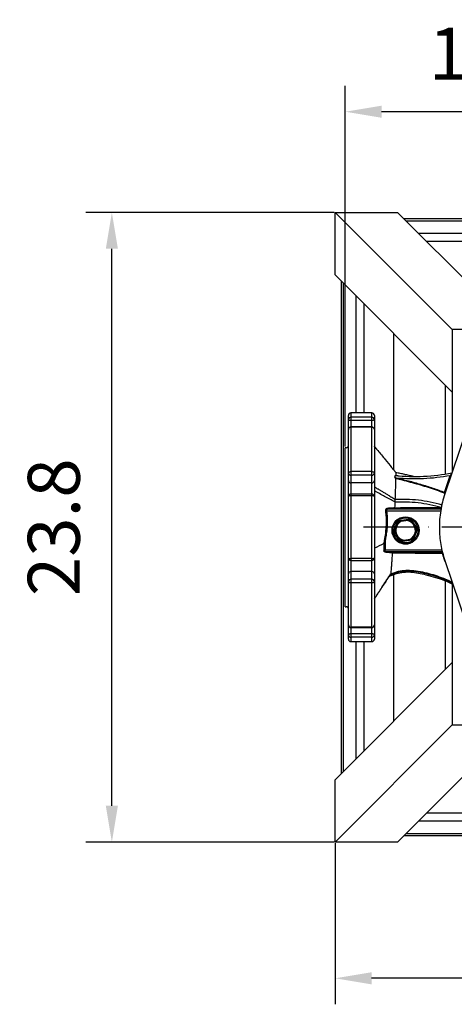
# Model space of a CAD drawing. Extents: x 0 to 9200, y 0 to 5940.
# Drawn here: x 7147 to 7565, y 655 to 1602 of the extents above; entities that cross this region are included whole.
import ezdxf

# ---------------------------------------------------------------- set-up
doc = ezdxf.new("R2010")
doc.units = 0
doc.header["$LTSCALE"] = 5
doc.header["$MEASUREMENT"] = 0
doc.linetypes.add('GEN7', pattern=[15, 10, -2.5, 0, -2.5])
doc.layers.get('0').update_dxf_attribs({"linetype": 'CONTINUOUS'})
doc.layers.add('7', color=4, linetype='GEN7')
doc.styles.add('ISO', font='GENISO.SHX')
doc.dimstyles.new('GEN-ISO', dxfattribs={"dimtxt": 50, "dimasz": 50, "dimexe": 40, "dimexo": 1, "dimgap": 30, "dimtad": 0, "dimtih": 1, "dimtoh": 1, "dimdec": 1, "dimdsep": 46, "dimtxsty": 'ISO', "dimcen": 2, "dimclrd": 256, "dimclre": 256, "dimclrt": 2, "dimadec": 0, "dimazin": 0, "dimtp": 0.1, "dimtm": 0.1, "dimtfac": 0.05, "dimtdec": 1, "dimtix": 1, "dimtmove": 2, "dimatfit": 3, "dimfxl": 1, "dimtolj": 1, "dimarcsym": 0})

# ---------------------------------------------------------------- blocks, each defined once
blk = doc.blocks.new('*D39')
at = {"color": 3}
for p, q in [((7449.35, 1416.48), (7210.57, 1416.48)), ((7235.57, 846.03), (7235.57, 1381.48)), ((7449.35, 811.03), (7210.57, 811.03))]:
    blk.add_line(p, q, dxfattribs=at)
for points in [[(7229.74, 1381.48), (7241.4, 1381.48), (7235.57, 1416.48)], [(7229.74, 846.03), (7241.4, 846.03), (7235.57, 811.03)]]:
    blk.add_solid(points, dxfattribs=at)
at = {"color": 2, "insert": (7179.71, 1113.75), "char_height": 50, "attachment_point": 5, "rotation": 90, "style": 'ISO'}
blk.add_mtext('\\A1;23.8', dxfattribs=at)
blk = doc.blocks.new('*D37')
at = {"color": 3}
for p, q in [((7460.07, 1191.25), (7460.07, 1538.25)), ((7753.07, 1411.48), (7753.07, 1538.25)), ((7718.07, 1513.25), (7495.07, 1513.25))]:
    blk.add_line(p, q, dxfattribs=at)
for points in [[(7495.07, 1519.08), (7495.07, 1507.42), (7460.07, 1513.25)], [(7718.07, 1519.08), (7718.07, 1507.42), (7753.07, 1513.25)]]:
    blk.add_solid(points, dxfattribs=at)
at = {"color": 2, "insert": (7606.57, 1568.92), "char_height": 50, "attachment_point": 5, "style": 'ISO'}
blk.add_mtext('\\A1;11.5', dxfattribs=at)
blk = doc.blocks.new('*D40')
at = {"color": 3}
for p, q in [((7450.35, 810.03), (7450.35, 655.1)), ((8055.8, 810.03), (8055.8, 655.1)), ((8020.8, 680.1), (7485.35, 680.1))]:
    blk.add_line(p, q, dxfattribs=at)
for points in [[(7485.35, 685.93), (7485.35, 674.26), (7450.35, 680.1)], [(8020.8, 685.93), (8020.8, 674.26), (8055.8, 680.1)]]:
    blk.add_solid(points, dxfattribs=at)
at = {"color": 2, "insert": (7753.07, 735.96), "char_height": 50, "attachment_point": 5, "style": 'ISO'}
blk.add_mtext('\\A1;23.8', dxfattribs=at)

msp = doc.modelspace()

# ---------------------------------------------------------------- linework, layer by layer
at = {"color": 7, "linetype": 'Continuous'}
for p, q in [((7450.35, 1416.48), (7563.07, 1303.75)), ((7450.35, 1416.48), (7510.35, 1416.48)), ((7450.35, 1356.48), (7450.35, 1416.48)), ((7510.35, 1416.48), (7623.07, 1303.75)), ((7516.35, 1410.48), (7989.8, 1410.48)), ((7518.41, 1408.42), (7987.74, 1408.42)), ((7530.43, 1396.4), (7975.72, 1396.4)), ((7538.18, 1388.65), (7967.97, 1388.65)), ((7450.35, 1356.48), (7563.07, 1243.75)), ((7456.35, 877.03), (7456.35, 1350.48)), ((7458.41, 879.09), (7458.41, 1348.42)), ((7470.43, 1223.75), (7470.43, 1336.4)), ((7478.18, 1223.75), (7478.18, 1328.65)), ((7506.35, 1300.48), (7506.35, 1169.26)), ((7699.67, 1303.75), (7563.07, 1303.75)), ((7563.07, 1303.75), (7563.07, 1167.15)), ((7556.59, 1164.9), (7556.59, 1250.24)), ((7463.07, 1217.14), (7463.07, 1221.25)), ((7465.57, 1223.75), (7465.57, 1219.54)), ((7485.57, 1219.54), (7485.57, 1223.75)), ((7488.07, 1221.25), (7488.07, 1217.14)), ((7583.72, 1228.18), (7555.85, 1145.81)), ((7463.07, 1207.68), (7463.07, 1217.14)), ((7465.57, 1219.54), (7465.57, 1216.3)), ((7485.57, 1219.54), (7465.57, 1219.54)), ((7485.57, 1216.3), (7465.57, 1216.3)), ((7465.57, 1216.3), (7465.57, 1210.18)), ((7485.57, 1216.3), (7485.57, 1219.54)), ((7485.57, 1210.18), (7485.57, 1216.3)), ((7488.07, 1217.14), (7488.07, 1207.68)), ((7463.07, 1166.03), (7463.07, 1207.68)), ((7465.57, 1210.18), (7465.57, 1209.87)), ((7465.57, 1209.87), (7465.57, 1167.25)), ((7485.57, 1209.87), (7465.57, 1209.87)), ((7485.57, 1209.87), (7485.57, 1210.18)), ((7485.57, 1167.25), (7485.57, 1209.87)), ((7488.07, 1207.68), (7488.07, 1166.03)), ((7460.07, 1037.25), (7460.07, 1190.25)), ((7463.07, 1158.59), (7463.07, 1166.03)), ((7465.57, 1167.25), (7465.57, 1163.77)), ((7485.57, 1167.25), (7465.57, 1167.25)), ((7485.57, 1163.77), (7485.57, 1167.25)), ((7488.07, 1166.03), (7488.07, 1158.59)), ((7562.02, 1164.82), (7562.27, 1164.77)), ((7463.07, 1143.79), (7463.07, 1158.59)), ((7485.57, 1163.77), (7465.57, 1163.77)), ((7465.57, 1163.77), (7465.57, 1156.33)), ((7485.57, 1156.33), (7465.57, 1156.33)), ((7465.57, 1156.33), (7465.57, 1145.71)), ((7485.57, 1156.33), (7485.57, 1163.77)), ((7485.57, 1145.71), (7485.57, 1156.33)), ((7488.07, 1158.59), (7488.07, 1143.21)), ((7555.68, 1147.31), (7561.12, 1163.65)), ((7465.57, 1145.71), (7465.57, 1143.89)), ((7485.57, 1143.89), (7485.57, 1145.71)), ((7463.07, 1143.21), (7463.07, 1143.79)), ((7463.07, 1084.3), (7463.07, 1143.21)), ((7465.57, 1143.89), (7465.57, 1083.62)), ((7485.57, 1143.89), (7465.57, 1143.89)), ((7485.57, 1083.62), (7485.57, 1143.89)), ((7488.07, 1143.21), (7488.07, 1084.3)), ((7551.8, 1129.36), (7499.86, 1129.36)), ((7501.55, 1131.35), (7552.13, 1131.35)), ((7506.84, 1110.32), (7510.12, 1118.7)), ((7512.08, 1120.26), (7520.98, 1121.61)), ((7523.31, 1120.7), (7528.93, 1113.66)), ((7512.83, 1100.81), (7507.22, 1107.84)), ((7529.3, 1111.19), (7526.02, 1102.81)), ((7497.92, 1101.12), (7498.38, 1101.12)), ((7498.38, 1101.12), (7498.38, 1092.15)), ((7524.06, 1101.24), (7515.17, 1099.9)), ((7497.25, 1091.07), (7497.33, 1091.15)), ((7497.38, 1092.15), (7497.38, 1096.78)), ((7497.38, 1092.15), (7498.38, 1092.15)), ((7498.33, 1090.15), (7498.14, 1089.97)), ((7553.4, 1090.15), (7498.33, 1090.15)), ((7498.38, 1092.15), (7552.93, 1092.15)), ((7463.07, 1083.71), (7463.07, 1084.3)), ((7463.07, 1068.92), (7463.07, 1083.71)), ((7485.57, 1083.62), (7465.57, 1083.62)), ((7465.57, 1083.62), (7465.57, 1081.8)), ((7465.57, 1081.8), (7465.57, 1071.18)), ((7485.57, 1081.8), (7485.57, 1083.62)), ((7485.57, 1071.18), (7485.57, 1081.8)), ((7488.07, 1084.3), (7488.07, 1068.92)), ((7555.54, 1082.64), (7555.49, 1082.63)), ((7555.85, 1081.7), (7583.72, 999.33)), ((7465.57, 1071.18), (7465.57, 1063.73)), ((7485.57, 1071.18), (7465.57, 1071.18)), ((7485.57, 1063.73), (7485.57, 1071.18)), ((7463.07, 1061.47), (7463.07, 1068.92)), ((7463.07, 1019.82), (7463.07, 1061.47)), ((7465.57, 1063.73), (7465.57, 1060.26)), ((7485.57, 1063.73), (7465.57, 1063.73)), ((7485.57, 1060.26), (7465.57, 1060.26)), ((7465.57, 1060.26), (7465.57, 1017.64)), ((7485.57, 1060.26), (7485.57, 1063.73)), ((7485.57, 1017.64), (7485.57, 1060.26)), ((7488.07, 1068.92), (7488.07, 1061.47)), ((7488.07, 1061.47), (7488.07, 1019.82)), ((7506.35, 1068.1), (7506.35, 927.03)), ((7556.59, 977.27), (7556.59, 1062.1)), ((7563.07, 1059.08), (7563.07, 923.75)), ((7463.07, 1010.37), (7463.07, 1019.82)), ((7485.57, 1017.64), (7465.57, 1017.64)), ((7465.57, 1017.64), (7465.57, 1017.32)), ((7465.57, 1017.32), (7465.57, 1011.21)), ((7485.57, 1017.32), (7485.57, 1017.64)), ((7485.57, 1011.21), (7485.57, 1017.32)), ((7488.07, 1019.82), (7488.07, 1010.37)), ((7463.07, 1006.25), (7463.07, 1010.37)), ((7465.57, 1011.21), (7465.57, 1007.96)), ((7485.57, 1011.21), (7465.57, 1011.21)), ((7485.57, 1007.96), (7465.57, 1007.96)), ((7465.57, 1007.96), (7465.57, 1003.75)), ((7470.43, 891.11), (7470.43, 1003.75)), ((7478.18, 898.86), (7478.18, 1003.75)), ((7485.57, 1007.96), (7485.57, 1011.21)), ((7485.57, 1003.75), (7485.57, 1007.96)), ((7488.07, 1010.37), (7488.07, 1006.25)), ((7450.35, 871.03), (7563.07, 983.75)), ((7450.35, 811.03), (7563.07, 923.75)), ((7510.35, 811.03), (7623.07, 923.75)), ((7563.07, 923.75), (7699.67, 923.75)), ((7450.35, 811.03), (7450.35, 871.03)), ((7967.97, 838.86), (7538.18, 838.86)), ((7975.72, 831.11), (7530.43, 831.11)), ((7989.8, 817.03), (7516.35, 817.03)), ((7987.74, 819.09), (7518.41, 819.09)), ((7510.35, 811.03), (7450.35, 811.03))]:
    msp.add_line(p, q, dxfattribs=at)
for points in [[(7465.57, 1216.3), (7465.09, 1216.32), (7464.62, 1216.36), (7464.18, 1216.44), (7463.8, 1216.55), (7463.49, 1216.67), (7463.26, 1216.82), (7463.12, 1216.98), (7463.07, 1217.14)], [(7488.07, 1217.14), (7488.02, 1216.98), (7487.88, 1216.82), (7487.65, 1216.67), (7487.34, 1216.55), (7486.96, 1216.44), (7486.53, 1216.36), (7486.06, 1216.32), (7485.57, 1216.3)], [(7463.07, 1166.03), (7463.12, 1166.27), (7463.26, 1166.5), (7463.49, 1166.71), (7463.8, 1166.89), (7464.18, 1167.04), (7464.62, 1167.16), (7465.09, 1167.23), (7465.57, 1167.25)], [(7485.57, 1167.25), (7486.06, 1167.23), (7486.53, 1167.16), (7486.96, 1167.04), (7487.34, 1166.89), (7487.65, 1166.71), (7487.88, 1166.5), (7488.02, 1166.27), (7488.07, 1166.03)], [(7509.12, 1161.33), (7509.09, 1161.19), (7509.06, 1161.06), (7509.03, 1160.94), (7509, 1160.82), (7508.97, 1160.71), (7508.95, 1160.62), (7508.93, 1160.53), (7508.91, 1160.46)], [(7522.43, 1162.66), (7522.98, 1162.64), (7524.99, 1162.6), (7525.54, 1162.6), (7525.74, 1162.59), (7525.74, 1162.59), (7525.74, 1162.59)], [(7561.12, 1163.65), (7561.49, 1163.52), (7561.81, 1163.42)], [(7555.37, 1146.53), (7555.4, 1146.6), (7555.43, 1146.68), (7555.47, 1146.77), (7555.5, 1146.86), (7555.54, 1146.97), (7555.59, 1147.08), (7555.63, 1147.2), (7555.68, 1147.31)], [(7499.86, 1129.36), (7499.75, 1129.34), (7499.64, 1129.33), (7499.53, 1129.31), (7499.42, 1129.3), (7499.32, 1129.28), (7499.23, 1129.27), (7499.15, 1129.26), (7499.07, 1129.25)], [(7465.57, 1060.26), (7465.09, 1060.28), (7464.62, 1060.35), (7464.18, 1060.46), (7463.8, 1060.61), (7463.49, 1060.8), (7463.26, 1061.01), (7463.12, 1061.24), (7463.07, 1061.47)], [(7488.07, 1061.47), (7488.02, 1061.24), (7487.88, 1061.01), (7487.65, 1060.8), (7487.34, 1060.61), (7486.96, 1060.46), (7486.53, 1060.35), (7486.06, 1060.28), (7485.57, 1060.26)], [(7465.57, 1011.21), (7465.09, 1011.19), (7464.62, 1011.14), (7464.18, 1011.07), (7463.8, 1010.96), (7463.49, 1010.83), (7463.26, 1010.69), (7463.12, 1010.53), (7463.07, 1010.37)], [(7488.07, 1010.37), (7488.02, 1010.53), (7487.88, 1010.69), (7487.65, 1010.83), (7487.34, 1010.96), (7486.96, 1011.07), (7486.53, 1011.14), (7486.06, 1011.19), (7485.57, 1011.21)]]:
    msp.add_lwpolyline(points, dxfattribs=at)
for radius in [13, 12]:
    msp.add_circle((7518.07, 1110.75), radius, dxfattribs=at)
for centre, radius, start, end in [((7465.57, 1221.25), 2.5, 90, 180), ((7485.57, 1221.25), 2.5, 0, 90), ((7465.53, 1217.09), 2.45, 88.90367, 178.8617), ((7485.62, 1217.09), 2.45, 1.13968, 91.09563), ((7465.57, 1207.68), 2.5, 90, 180), ((7465.42, 1207.52), 2.36, 86.40533, 175.88697), ((7485.57, 1207.68), 2.5, 0, 90), ((7485.72, 1207.52), 2.36, 4.11446, 93.59391), ((7461.07, 1192.25), 2, 270, 0), ((7465.46, 1166.16), 2.39, 183.04565, 272.75309), ((7485.69, 1166.16), 2.39, 267.24765, 356.95294), ((7526.58, 1353.81), 191.27, 264.45941, 280.87547), ((7465.46, 1158.71), 2.39, 183.04568, 272.75296), ((7485.69, 1158.71), 2.39, 267.24778, 356.9529), ((7526.58, 1353.81), 193.27, 264.81547, 280.29474), ((7526.21, 1164.54), 2, 256.37456, 269.88855), ((7465.57, 1143.21), 2.5, 90, 180), ((7485.57, 1143.21), 2.5, 0, 90), ((7464.99, 1141.1), 2.85, 78.31353, 132.32898), ((7486.15, 1141.09), 2.85, 47.67242, 101.68542), ((7501.68, 1132.26), 0.919, 183.36218, 261.9838), ((7518.07, 1110.75), 13, 128.60696, 270), ((7518.07, 1110.75), 9.5, 98.60696, 158.60696), ((7518.07, 1110.75), 11.24, 122.20591, 135.00802), ((7518.07, 1110.75), 10.44, 123.1069, 134.10702), ((7518.07, 1110.75), 9.5, 38.60696, 98.60696), ((7518.07, 1110.75), 10.44, 63.1069, 74.10702), ((7518.07, 1110.75), 11.24, 62.20591, 75.00802), ((7518.07, 1110.75), 11.24, 182.20591, 195.00802), ((7518.07, 1110.75), 10.44, 183.1069, 194.10702), ((7518.07, 1110.75), 9.5, 158.60696, 218.60696), ((7518.07, 1110.75), 9.5, 338.60696, 38.60696), ((7518.07, 1110.75), 10.44, 3.1069, 14.10702), ((7518.07, 1110.75), 11.24, 2.20591, 15.00802), ((7518.07, 1110.75), 9.5, 218.60696, 278.60696), ((7518.07, 1110.75), 11.24, 242.20591, 255.00802), ((7518.07, 1110.75), 10.44, 243.1069, 254.10702), ((7518.07, 1110.75), 13, 270, 308.60696), ((7518.07, 1110.75), 9.5, 278.60696, 338.60696), ((7518.07, 1110.75), 10.44, 303.1069, 314.10702), ((7518.07, 1110.75), 11.24, 302.20591, 315.00802), ((7498.34, 1091.16), 1, 180.18364, 269.81561), ((7551.98, 1088.69), 1.56, 357.63559, 17.85604), ((7465.57, 1084.3), 2.5, 180, 270), ((7464.99, 1086.41), 2.85, 227.67102, 281.68647), ((7485.57, 1084.3), 2.5, 270, 0), ((7486.15, 1086.41), 2.85, 258.31458, 312.32758), ((7465.46, 1068.79), 2.39, 87.24704, 176.95432), ((7485.69, 1068.79), 2.39, 3.0471, 92.75222), ((7465.46, 1061.35), 2.39, 87.24691, 176.95435), ((7485.69, 1061.35), 2.39, 3.04706, 92.75235), ((7461.07, 1035.25), 2, 0, 90), ((7465.57, 1019.82), 2.5, 180, 270), ((7465.42, 1019.99), 2.36, 184.11303, 273.59467), ((7485.57, 1019.82), 2.5, 270, 0), ((7485.72, 1019.99), 2.36, 266.40609, 355.88554), ((7465.53, 1010.42), 2.45, 181.1383, 271.09633), ((7465.57, 1006.25), 2.5, 180, 270), ((7485.62, 1010.42), 2.45, 268.90437, 358.86032), ((7485.57, 1006.25), 2.5, 270, 0)]:
    msp.add_arc(centre, radius, start, end, dxfattribs=at)
for centre, major_axis, ratio in [((7497.33, 1092.15), (0, 1), 0.052408), ((7498.33, 1092.15), (0, 2), 0.026204)]:
    msp.add_ellipse(centre, major_axis=major_axis, ratio=ratio, start_param=3.193953, end_param=4.712389, dxfattribs=at)
for points in [[(7485.57, 1223.75), (7465.57, 1223.75)], [(7485.57, 1210.18), (7465.57, 1210.18)], [(7461.07, 1190.25), (7460.07, 1190.25)], [(7491.44, 1187.48), (7488.07, 1191.59)], [(7508.72, 1166.37), (7504.7, 1171.27)], [(7525.74, 1162.59), (7508.72, 1166.37)], [(7562.02, 1164.82), (7562.4, 1165.16)], [(7508.07, 1161.53), (7507.81, 1161.92)], [(7508.07, 1161.53), (7509.12, 1161.33)], [(7508.91, 1160.46), (7508.56, 1160.55)], [(7508.65, 1163.5), (7512.04, 1163.22)], [(7485.57, 1145.71), (7465.57, 1145.71)], [(7507.9, 1140.72), (7507.91, 1140.51)], [(7508.14, 1131.82), (7501.55, 1131.35)], [(7507.57, 1132.66), (7507.58, 1132.51)], [(7509.23, 1114.22), (7510.81, 1118.25)], [(7512.37, 1119.5), (7516.65, 1120.15)], [(7516.65, 1120.15), (7520.93, 1120.79)], [(7507.65, 1110.19), (7509.23, 1114.22)], [(7525.5, 1116.68), (7528.2, 1113.3)], [(7528.5, 1111.32), (7526.92, 1107.29)], [(7497.38, 1096.78), (7497.49, 1098.18)], [(7497.41, 1098.15), (7497.49, 1098.19)], [(7513.35, 1101.44), (7510.65, 1104.83)], [(7519.49, 1101.36), (7515.21, 1100.71)], [(7523.78, 1102.01), (7519.49, 1101.36)], [(7526.92, 1107.29), (7525.34, 1103.26)], [(7497.38, 1096.78), (7497.25, 1091.07)], [(7553.81, 1088.64), (7553.54, 1088.62)], [(7465.57, 1081.8), (7485.57, 1081.8)], [(7555.49, 1082.63), (7553.54, 1088.62)], [(7556.13, 1080.87), (7555.49, 1082.63)], [(7502.05, 1066.07), (7488.07, 1044.96)], [(7501.9, 1065.99), (7502.82, 1067.39)], [(7460.07, 1037.25), (7461.07, 1037.25)], [(7465.57, 1017.32), (7485.57, 1017.32)], [(7465.57, 1003.75), (7485.57, 1003.75)]]:
    msp.add_open_spline(points, degree=1, dxfattribs=at)
for points, knots in [([(7491.44, 1187.48), (7493.76, 1184.65), (7498.18, 1179.25), (7502.6, 1173.84), (7504.7, 1171.27)], [0, 0, 0, 0, 0.524502, 1, 1, 1, 1]), ([(7508.72, 1166.35), (7508.72, 1166.33), (7508.72, 1166.29), (7508.71, 1165.96), (7508.7, 1165.42), (7508.68, 1164.63), (7508.66, 1163.9), (7508.65, 1163.5)], [0, 0, 0, 0, 0.17153, 0.372235, 0.572597, 0.773215, 1, 1, 1, 1]), ([(7561.12, 1163.65), (7561.21, 1163.76), (7561.51, 1164.16), (7561.81, 1164.54), (7562.02, 1164.82)], [0, 0, 0, 0, 0.273274, 1, 1, 1, 1]), ([(7507.81, 1161.92), (7507.85, 1162.13), (7507.94, 1162.55), (7508.04, 1163.04), (7508.1, 1163.37), (7508.11, 1163.41), (7508.12, 1163.43)], [0, 0, 0, 0, 0.25367, 0.507371, 0.760171, 1, 1, 1, 1]), ([(7508.56, 1160.55), (7508.55, 1160.2), (7508.51, 1158.79), (7508.42, 1155.86), (7508.28, 1151.43), (7508.11, 1146.4), (7507.97, 1142.62), (7507.9, 1140.72)], [0, 0, 0, 0, 0.076208, 0.307641, 0.539052, 0.768619, 1, 1, 1, 1]), ([(7508.56, 1160.55), (7508.56, 1160.6), (7508.55, 1160.69), (7508.43, 1160.95), (7508.27, 1161.23), (7508.13, 1161.44), (7508.07, 1161.53)], [0, 0, 0, 0, 0.206413, 0.410958, 0.752992, 1, 1, 1, 1]), ([(7555.37, 1146.53), (7554.75, 1146.77), (7551.64, 1147.97), (7543.47, 1150.89), (7530.72, 1154.87), (7518.31, 1158.19), (7511.02, 1159.95), (7508.91, 1160.46)], [0, 0, 0, 0, 0.041205, 0.206044, 0.536069, 0.866149, 1, 1, 1, 1]), ([(7509.12, 1161.33), (7513.05, 1160.36), (7520.91, 1158.43), (7532.61, 1155.14), (7544.25, 1151.56), (7551.87, 1148.73), (7555.68, 1147.31)], [0, 0, 0, 0, 0.249517, 0.499023, 0.749536, 1, 1, 1, 1]), ([(7488.07, 1152.43), (7488.48, 1152.25), (7489.31, 1151.9), (7490.49, 1151.19), (7491.73, 1150.46), (7492.87, 1149.78), (7494.04, 1149.08), (7495.18, 1148.39), (7496.52, 1147.59), (7498.34, 1146.49), (7500.82, 1145), (7504.13, 1143), (7506.56, 1141.53), (7507.9, 1140.72)], [0, 0, 0, 0, 0.062584, 0.125078, 0.178507, 0.250061, 0.297767, 0.355332, 0.422756, 0.500039, 0.6314, 0.798054, 1, 1, 1, 1]), ([(7507.8, 1138.09), (7504.51, 1139.86), (7497.94, 1143.4), (7491.36, 1146.94), (7488.07, 1148.71)], [0, 0, 0, 0, 0.5, 1, 1, 1, 1]), ([(7555.85, 1145.81), (7555.02, 1143.16), (7553.37, 1137.87), (7551.73, 1129.63), (7550.73, 1121.2), (7550.47, 1112.9), (7550.87, 1104.87), (7551.87, 1097.08), (7553.47, 1089.32), (7555.05, 1084.24), (7555.85, 1081.7)], [0, 0, 0, 0, 0.127389, 0.254777, 0.385867, 0.516956, 0.636209, 0.755461, 0.877731, 1, 1, 1, 1]), ([(7555.95, 1146.11), (7555.95, 1146.12), (7555.9, 1146.2), (7555.72, 1146.34), (7555.52, 1146.47), (7555.39, 1146.52), (7555.37, 1146.53)], [0, 0, 0, 0, 0.057685, 0.483735, 0.9143, 1, 1, 1, 1]), ([(7555.68, 1147.31), (7555.72, 1147.3), (7555.93, 1147.22), (7556.12, 1147.13), (7556.27, 1147.05)], [0, 0, 0, 0, 0.204856, 1, 1, 1, 1]), ([(7507.8, 1138.09), (7507.78, 1137.59), (7507.74, 1136.6), (7507.66, 1134.8), (7507.61, 1133.47), (7507.57, 1132.66)], [0, 0, 0, 0, 0.280704, 0.560463, 1, 1, 1, 1]), ([(7507.91, 1140.51), (7507.89, 1140.11), (7507.85, 1139.32), (7507.81, 1138.5), (7507.79, 1138.09)], [0, 0, 0, 0, 0.49555, 1, 1, 1, 1]), ([(7507.8, 1138.09), (7511.5, 1138.17), (7518.89, 1138.34), (7530.15, 1137.61), (7541.51, 1135.92), (7548.97, 1133.94), (7552.72, 1132.95)], [0, 0, 0, 0, 0.2487118, 0.4971485, 0.7474788, 1, 1, 1, 1]), ([(7553.18, 1135.13), (7549.4, 1136.13), (7541.88, 1138.14), (7530.44, 1139.88), (7519.09, 1140.67), (7511.64, 1140.56), (7507.91, 1140.51)], [0, 0, 0, 0, 0.252377, 0.502669, 0.751184, 1, 1, 1, 1]), ([(7499.86, 1129.36), (7500.08, 1127.43), (7500.51, 1123.57), (7500.59, 1117.69), (7500.21, 1111.78), (7499.46, 1106.24), (7498.72, 1102.71), (7498.38, 1101.12)], [0, 0, 0, 0, 0.2048, 0.4095943, 0.6194201, 0.8292804, 1, 1, 1, 1]), ([(7499.07, 1129.25), (7499.05, 1129.52), (7499.01, 1130.07), (7499.16, 1130.83), (7499.46, 1131.47), (7499.93, 1131.96), (7500.39, 1132.17), (7500.69, 1132.2), (7500.76, 1132.21)], [0, 0, 0, 0, 0.165989, 0.332088, 0.5018, 0.695111, 0.926251, 1, 1, 1, 1]), ([(7499.22, 1110.77), (7499.43, 1113.08), (7499.81, 1117.31), (7499.72, 1123.49), (7499.29, 1127.33), (7499.07, 1129.25)], [0, 0, 0, 0, 0.375327, 0.686662, 1, 1, 1, 1]), ([(7501.55, 1131.35), (7501.48, 1131.35), (7501.18, 1131.33), (7500.73, 1131.19), (7500.26, 1130.86), (7499.96, 1130.43), (7499.82, 1129.95), (7499.82, 1129.57), (7499.86, 1129.39), (7499.86, 1129.36)], [0, 0, 0, 0, 0.080368, 0.32782, 0.526386, 0.692106, 0.847016, 0.973328, 1, 1, 1, 1]), ([(7500.76, 1132.21), (7501.16, 1132.24), (7503.15, 1132.37), (7505.42, 1132.52), (7507.29, 1132.65), (7507.57, 1132.66)], [0, 0, 0, 0, 0.1753406, 0.8767005, 1, 1, 1, 1]), ([(7507.58, 1132.51), (7508.22, 1132.52), (7511.43, 1132.56), (7519.82, 1132.67), (7532.82, 1132.78), (7544.72, 1132.83), (7551.3, 1132.88), (7552.71, 1132.89)], [0, 0, 0, 0, 0.042685, 0.215245, 0.560409, 0.905654, 1, 1, 1, 1]), ([(7508.14, 1131.82), (7508.14, 1131.82), (7508.1, 1131.82), (7507.99, 1131.85), (7507.83, 1131.97), (7507.67, 1132.2), (7507.61, 1132.41), (7507.58, 1132.51)], [0, 0, 0, 0, 0.006396, 0.186852, 0.464972, 0.732272, 1, 1, 1, 1]), ([(7552.4, 1132.36), (7548.85, 1132.32), (7541.58, 1132.22), (7526.72, 1132.07), (7515.57, 1131.92), (7508.14, 1131.82)], [0, 0, 0, 0, 0.240946, 0.494093, 1, 1, 1, 1]), ([(7510.12, 1118.7), (7510.13, 1118.7), (7510.18, 1118.66), (7510.31, 1118.58), (7510.5, 1118.45), (7510.67, 1118.34), (7510.78, 1118.26), (7510.8, 1118.25), (7510.81, 1118.25)], [0, 0, 0, 0, 0.007065, 0.15642, 0.371773, 0.582589, 0.791262, 1, 1, 1, 1]), ([(7512.08, 1120.26), (7512.08, 1120.26), (7512.11, 1120.2), (7512.16, 1120.05), (7512.24, 1119.84), (7512.31, 1119.65), (7512.36, 1119.52), (7512.37, 1119.51), (7512.37, 1119.5)], [0, 0, 0, 0, 0.007065, 0.156419, 0.371771, 0.582589, 0.791259, 1, 1, 1, 1]), ([(7520.98, 1121.61), (7520.98, 1121.61), (7520.98, 1121.54), (7520.97, 1121.39), (7520.95, 1121.16), (7520.94, 1120.96), (7520.93, 1120.82), (7520.93, 1120.8), (7520.93, 1120.79)], [0, 0, 0, 0, 0.007066, 0.15642, 0.371771, 0.58259, 0.79126, 1, 1, 1, 1]), ([(7523.31, 1120.7), (7523.31, 1120.69), (7523.27, 1120.64), (7523.17, 1120.52), (7523.03, 1120.35), (7522.9, 1120.19), (7522.81, 1120.08), (7522.8, 1120.07), (7522.8, 1120.06)], [0, 0, 0, 0, 0.007063, 0.156421, 0.37177, 0.582591, 0.79126, 1, 1, 1, 1]), ([(7522.8, 1120.06), (7523.01, 1119.79), (7523.91, 1118.66), (7524.81, 1117.54), (7525.5, 1116.68)], [0, 0, 0, 0, 0.243343, 1, 1, 1, 1]), ([(7497.92, 1101.12), (7498.3, 1103.42), (7498.74, 1106.11), (7499.06, 1109.06), (7499.14, 1109.83), (7499.19, 1110.33), (7499.21, 1110.61), (7499.22, 1110.76), (7499.22, 1110.77)], [0, 0, 0, 0, 0.7171099, 0.8395922, 0.9129941, 0.9539883, 0.9949838, 1, 1, 1, 1]), ([(7499.22, 1110.77), (7499.19, 1110.18), (7498.98, 1106.96), (7498.65, 1103.74), (7498.38, 1101.12)], [0, 0, 0, 0, 0.186004, 1, 1, 1, 1]), ([(7506.84, 1110.32), (7506.84, 1110.32), (7506.91, 1110.31), (7507.06, 1110.28), (7507.29, 1110.25), (7507.49, 1110.21), (7507.62, 1110.19), (7507.64, 1110.19), (7507.65, 1110.19)], [0, 0, 0, 0, 0.00707, 0.156427, 0.371773, 0.582591, 0.791261, 1, 1, 1, 1]), ([(7507.95, 1108.21), (7507.94, 1108.21), (7507.92, 1108.2), (7507.8, 1108.14), (7507.62, 1108.05), (7507.42, 1107.94), (7507.28, 1107.87), (7507.22, 1107.84), (7507.22, 1107.84)], [0, 0, 0, 0, 0.20874, 0.417407, 0.628229, 0.843581, 0.99294, 1, 1, 1, 1]), ([(7510.65, 1104.83), (7509.97, 1105.68), (7509.07, 1106.81), (7508.17, 1107.93), (7507.95, 1108.21)], [0, 0, 0, 0, 0.756657, 1, 1, 1, 1]), ([(7528.93, 1113.66), (7528.93, 1113.66), (7528.87, 1113.63), (7528.73, 1113.56), (7528.52, 1113.46), (7528.34, 1113.37), (7528.22, 1113.31), (7528.21, 1113.3), (7528.2, 1113.3)], [0, 0, 0, 0, 0.007071, 0.156419, 0.37177, 0.582592, 0.791258, 1, 1, 1, 1]), ([(7528.5, 1111.32), (7528.51, 1111.32), (7528.52, 1111.32), (7528.66, 1111.29), (7528.86, 1111.26), (7529.08, 1111.22), (7529.24, 1111.2), (7529.3, 1111.19), (7529.3, 1111.19)], [0, 0, 0, 0, 0.208739, 0.417409, 0.628227, 0.843573, 0.99293, 1, 1, 1, 1]), ([(7497.41, 1098.15), (7497.31, 1098.1), (7494.2, 1096.62), (7491.08, 1095.12), (7488.07, 1093.67)], [0, 0, 0, 0, 0.032812, 1, 1, 1, 1]), ([(7497.49, 1098.19), (7497.58, 1098.84), (7497.7, 1099.81), (7497.87, 1100.8), (7497.92, 1101.12)], [0, 0, 0, 0, 0.665993, 1, 1, 1, 1]), ([(7513.35, 1101.44), (7513.34, 1101.44), (7513.33, 1101.42), (7513.25, 1101.32), (7513.12, 1101.16), (7512.98, 1100.98), (7512.88, 1100.86), (7512.83, 1100.81), (7512.83, 1100.81)], [0, 0, 0, 0, 0.20874, 0.417409, 0.62823, 0.843579, 0.992937, 1, 1, 1, 1]), ([(7515.21, 1100.71), (7515.21, 1100.7), (7515.21, 1100.69), (7515.2, 1100.55), (7515.19, 1100.35), (7515.18, 1100.12), (7515.17, 1099.96), (7515.17, 1099.9), (7515.17, 1099.9)], [0, 0, 0, 0, 0.2087403, 0.4174099, 0.6282289, 0.8435801, 0.9929343, 1, 1, 1, 1]), ([(7523.78, 1102.01), (7523.78, 1102), (7523.78, 1101.98), (7523.83, 1101.86), (7523.9, 1101.67), (7523.98, 1101.45), (7524.04, 1101.31), (7524.06, 1101.25), (7524.06, 1101.24)], [0, 0, 0, 0, 0.20874, 0.417409, 0.62823, 0.843581, 0.992935, 1, 1, 1, 1]), ([(7525.34, 1103.26), (7525.35, 1103.25), (7525.36, 1103.24), (7525.47, 1103.17), (7525.64, 1103.06), (7525.83, 1102.93), (7525.96, 1102.84), (7526.02, 1102.81), (7526.02, 1102.81)], [0, 0, 0, 0, 0.208738, 0.41741, 0.628227, 0.84358, 0.992935, 1, 1, 1, 1]), ([(7498.14, 1089.97), (7497.98, 1090.01), (7497.67, 1090.09), (7497.4, 1090.44), (7497.27, 1090.78), (7497.26, 1090.99), (7497.25, 1091.07)], [0, 0, 0, 0, 0.391511, 0.71152, 0.887428, 1, 1, 1, 1]), ([(7498.14, 1089.97), (7498.87, 1089.9), (7501.23, 1089.7), (7503.43, 1089.49), (7504.95, 1089.34)], [0, 0, 0, 0, 0.3078888, 1, 1, 1, 1]), ([(7505.3, 1088.9), (7505.17, 1087.01), (7504.91, 1083.22), (7504.56, 1078.43), (7504.25, 1074.41), (7504.01, 1071.6), (7503.85, 1069.76), (7503.79, 1069.18), (7503.76, 1068.89)], [0, 0, 0, 0, 0.176168, 0.354168, 0.535597, 0.719342, 0.859692, 1, 1, 1, 1]), ([(7505.3, 1088.9), (7505.29, 1088.97), (7505.29, 1089.12), (7505.17, 1089.29), (7505.03, 1089.32), (7504.95, 1089.34)], [0, 0, 0, 0, 0.233131, 0.53162, 1, 1, 1, 1]), ([(7504.95, 1089.34), (7506.65, 1089.3), (7509.75, 1089.22), (7514.41, 1089.14), (7518.95, 1089.08), (7523.66, 1089.05), (7528.96, 1089.05), (7534.73, 1089.06), (7543.05, 1089.11), (7549.3, 1089.14), (7553.46, 1089.17)], [0, 0, 0, 0, 0.113244, 0.206235, 0.299152, 0.396013, 0.492963, 0.619558, 0.74623, 1, 1, 1, 1]), ([(7553.54, 1088.62), (7549.37, 1088.63), (7543.11, 1088.64), (7534.76, 1088.65), (7529.01, 1088.66), (7523.79, 1088.69), (7519.07, 1088.72), (7514.39, 1088.77), (7509.77, 1088.83), (7506.79, 1088.87), (7505.3, 1088.9)], [0, 0, 0, 0, 0.255941, 0.3839719, 0.5119278, 0.6071812, 0.7023641, 0.8013105, 0.9003366, 1, 1, 1, 1]), ([(7502.73, 1066.71), (7504.91, 1067.64), (7509.22, 1069.48), (7516.18, 1070.8), (7523.29, 1070.82), (7530.48, 1069.81), (7538.38, 1067.99), (7546.78, 1065.67), (7555.34, 1062.75), (7560.98, 1060.49), (7563.48, 1058.84), (7563.61, 1058.75)], [0, 0, 0, 0, 0.111827, 0.221353, 0.332142, 0.446561, 0.563867, 0.715823, 0.858068, 0.992669, 1, 1, 1, 1]), ([(7563.3, 1059.67), (7562.22, 1060.28), (7559.27, 1061.92), (7553.53, 1064.14), (7546.28, 1066.67), (7538.29, 1069.01), (7530.15, 1070.69), (7522.31, 1071.57), (7514.84, 1071.26), (7508.41, 1069.79), (7504.54, 1068.13), (7502.82, 1067.39)], [0, 0, 0, 0, 0.058923, 0.160623, 0.29254, 0.424829, 0.556657, 0.687941, 0.799559, 0.911115, 1, 1, 1, 1]), ([(7503.77, 1068.9), (7505.07, 1069.43), (7508.6, 1070.86), (7514.7, 1072.25), (7522.32, 1072.57), (7530.27, 1071.68), (7538.48, 1069.98), (7546.55, 1067.63), (7553.88, 1065.06), (7559.37, 1062.96), (7562.06, 1061.48), (7562.84, 1061.04)], [0, 0, 0, 0, 0.068748, 0.18618, 0.303677, 0.439706, 0.576296, 0.71336, 0.850038, 0.956229, 1, 1, 1, 1]), ([(7488.07, 1044.89), (7490.2, 1048.1), (7494.87, 1055.16), (7499.54, 1062.22), (7502.08, 1066.07)], [0, 0, 0, 0, 0.455599, 1, 1, 1, 1]), ([(7501.9, 1065.99), (7502.04, 1066.17), (7502.27, 1066.47), (7502.6, 1066.64), (7502.73, 1066.71)], [0, 0, 0, 0, 0.612489, 1, 1, 1, 1]), ([(7502.05, 1066.07), (7502.17, 1066.21), (7502.39, 1066.51), (7502.72, 1066.69), (7502.88, 1066.78)], [0, 0, 0, 0, 0.499998, 1, 1, 1, 1]), ([(7502.82, 1067.39), (7503.01, 1067.67), (7503.26, 1068.06), (7503.54, 1068.51), (7503.67, 1068.73), (7503.75, 1068.86), (7503.76, 1068.88), (7503.76, 1068.89)], [0, 0, 0, 0, 0.473761, 0.642803, 0.812901, 0.916613, 1, 1, 1, 1]), ([(7502.88, 1066.78), (7502.88, 1066.78), (7502.9, 1066.79), (7502.91, 1066.79), (7502.92, 1066.8)], [0, 0, 0, 0, 0.001742, 1, 1, 1, 1])]:
    msp.add_open_spline(points, degree=3, knots=knots, dxfattribs=at)
at = {"layer": '7'}
msp.add_line((7753.07, 1113.75), (7456.35, 1113.75), dxfattribs=at)

# ---------------------------------------------------------------- dimensions: what is measured, and where the dimension line sits
for base, p1, p2, picture, middle in [((7460.07, 1513.25), (7753.07, 1410.48), (7460.07, 1190.25), '*D37', (7606.57, 1568.92)), ((7450.35, 680.1), (8055.8, 811.03), (7450.35, 811.03), '*D40', (7753.07, 735.96))]:
    dim = msp.add_linear_dim(base=base, p1=p1, p2=p2, dimstyle='GEN-ISO', override={"dimasz": 35, "dimexe": 25, "dimtad": 1, "dimtih": 0, "dimtoh": 0, "dimlfac": 0.03937, "dimclrd": 3, "dimclre": 3, "dimadec": 2, "dimazin": 2, "dimlwd": 25, "dimlwe": 25})
    dim.commit()
    dim.dimension.update_dxf_attribs({"geometry": picture, "text_midpoint": middle})
dim = msp.add_linear_dim(base=(7235.57, 1416.48), p1=(7450.35, 811.03), p2=(7450.35, 1416.48), angle=90, dimstyle='GEN-ISO', override={"dimasz": 35, "dimexe": 25, "dimtad": 1, "dimtih": 0, "dimtoh": 0, "dimlfac": 0.03937, "dimclrd": 3, "dimclre": 3, "dimadec": 2, "dimazin": 2, "dimlwd": 25, "dimlwe": 25})
dim.commit()
dim.dimension.update_dxf_attribs({"geometry": '*D39', "text_midpoint": (7179.71, 1113.75)})

doc.saveas('drawing.dxf')
